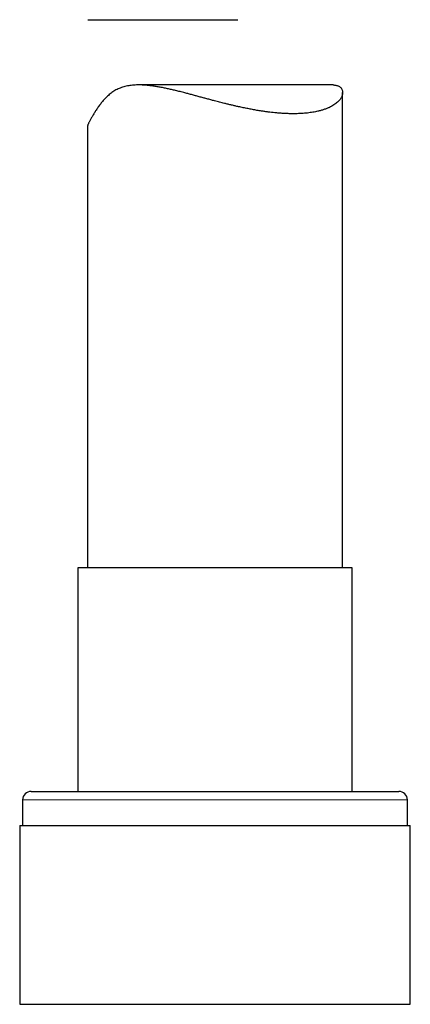
# Model space of a CAD drawing. Units: millimetres. Extents: x 8 to 1009, y 12 to 852.
# Drawn here: x 417 to 440, y 535 to 593 of the extents above; entities that cross this region are included whole.
import ezdxf

# ---------------------------------------------------------------- set-up
doc = ezdxf.new("R2010")
doc.units = ezdxf.units.MM

msp = doc.modelspace()

# ---------------------------------------------------------------- linework, layer by layer
at = {"color": 7, "linetype": 'Continuous', "lineweight": 30}
for p, q in [((421.018, 592.675), (429.845, 592.675)), ((435.441, 588.842), (424.027, 588.842)), ((435.999, 560.48), (435.999, 588.4)), ((420.999, 586.39), (420.999, 560.48)), ((420.449, 560.48), (420.449, 547.357)), ((433.434, 560.48), (420.449, 560.48)), ((436.549, 560.48), (433.434, 560.48)), ((436.549, 547.357), (436.549, 560.48)), ((417.699, 547.357), (435.12, 547.357)), ((435.12, 547.357), (439.299, 547.357)), ((417.199, 546.857), (417.199, 545.357)), ((439.799, 545.357), (439.799, 546.857)), ((417.024, 545.357), (417.024, 534.857)), ((417.024, 545.357), (435.533, 545.357)), ((435.533, 545.357), (439.974, 545.357)), ((439.974, 534.857), (439.974, 545.357)), ((417.024, 534.857), (435.533, 534.857)), ((435.533, 534.857), (439.974, 534.857))]:
    msp.add_line(p, q, dxfattribs=at)
at = {"color": 252, "linetype": 'Continuous', "lineweight": 0}
for p, q in [((435.426, 546.857), (417.199, 546.857)), ((439.799, 546.857), (435.426, 546.857))]:
    msp.add_line(p, q, dxfattribs=at)
at = {"color": 7, "linetype": 'Continuous', "lineweight": 30}
for centre, start, end in [((417.699, 546.857), 90, 180), ((439.299, 546.857), 0, 90)]:
    msp.add_arc(centre, 0.5, start, end, dxfattribs=at)
msp.add_open_spline([(435.441, 588.842), (435.466, 588.841), (435.522, 588.841), (435.6, 588.83), (435.677, 588.811), (435.745, 588.785), (435.806, 588.752), (435.859, 588.713), (435.904, 588.669), (435.94, 588.62), (435.97, 588.562), (435.989, 588.501), (435.999, 588.437), (436, 588.378), (435.993, 588.317), (435.979, 588.254), (435.957, 588.19), (435.927, 588.126), (435.89, 588.061), (435.839, 587.989), (435.774, 587.911), (435.689, 587.828), (435.592, 587.748), (435.481, 587.67), (435.357, 587.596), (435.218, 587.525), (435.065, 587.459), (434.898, 587.397), (434.722, 587.343), (434.553, 587.3), (434.396, 587.266), (434.248, 587.239), (434.094, 587.215), (433.933, 587.195), (433.766, 587.179), (433.592, 587.166), (433.412, 587.157), (433.205, 587.152), (432.981, 587.152), (432.74, 587.158), (432.504, 587.169), (432.262, 587.186), (432.034, 587.207), (431.823, 587.229), (431.629, 587.253), (431.432, 587.279), (431.21, 587.312), (430.966, 587.351), (430.698, 587.399), (430.43, 587.45), (430.16, 587.505), (429.91, 587.559), (429.68, 587.61), (429.472, 587.659), (429.263, 587.709), (429.03, 587.766), (428.767, 587.833), (428.498, 587.903), (428.248, 587.969), (428.022, 588.029), (427.796, 588.09), (427.571, 588.151), (427.345, 588.212), (427.119, 588.273), (426.894, 588.333), (426.644, 588.399), (426.388, 588.464), (426.126, 588.528), (425.884, 588.585), (425.643, 588.638), (425.404, 588.687), (425.166, 588.731), (424.931, 588.769), (424.698, 588.8), (424.489, 588.822), (424.302, 588.835), (424.137, 588.842), (423.974, 588.843), (423.814, 588.838), (423.657, 588.827), (423.502, 588.809), (423.352, 588.783), (423.207, 588.751), (423.067, 588.711), (422.934, 588.665), (422.805, 588.611), (422.681, 588.549), (422.561, 588.479), (422.446, 588.402), (422.336, 588.318), (422.235, 588.232), (422.142, 588.145), (422.027, 588.03), (421.893, 587.88), (421.745, 587.694), (421.609, 587.506), (421.506, 587.351), (421.429, 587.23), (421.375, 587.141), (421.323, 587.054), (421.275, 586.97), (421.23, 586.89), (421.186, 586.81), (421.146, 586.734), (421.108, 586.661), (421.075, 586.595), (421.048, 586.538), (421.026, 586.488), (421.01, 586.447), (421.001, 586.414), (420.999, 586.398), (420.999, 586.39)], degree=3, knots=[0, 0, 0, 0, 0.007253, 0.016408, 0.025563, 0.03479, 0.044017, 0.053372, 0.062727, 0.072137, 0.081547, 0.093395, 0.102361, 0.111327, 0.120328, 0.12933, 0.138439, 0.147548, 0.156693, 0.165837, 0.178134, 0.190066, 0.202039, 0.214033, 0.226188, 0.238367, 0.250715, 0.263089, 0.275517, 0.286906, 0.295537, 0.304169, 0.312841, 0.321514, 0.330317, 0.33912, 0.34797, 0.356819, 0.368749, 0.379064, 0.389378, 0.399767, 0.410156, 0.418052, 0.425948, 0.433875, 0.441802, 0.452464, 0.462803, 0.473142, 0.483544, 0.493947, 0.501835, 0.509723, 0.517637, 0.525551, 0.536178, 0.547489, 0.556036, 0.564584, 0.57316, 0.581737, 0.590403, 0.59907, 0.607767, 0.616464, 0.628151, 0.637762, 0.647373, 0.657036, 0.666699, 0.676481, 0.686263, 0.696119, 0.705975, 0.713325, 0.720675, 0.728068, 0.735461, 0.742953, 0.750445, 0.757994, 0.765544, 0.772901, 0.780259, 0.787676, 0.795094, 0.802631, 0.810168, 0.817756, 0.825345, 0.832138, 0.838936, 0.852584, 0.866255, 0.880063, 0.893892, 0.900881, 0.907871, 0.914878, 0.921885, 0.928928, 0.935979, 0.943877, 0.951775, 0.959737, 0.967698, 0.975802, 0.983906, 0.992082, 1, 1, 1, 1], dxfattribs=at)

doc.saveas('drawing.dxf')
